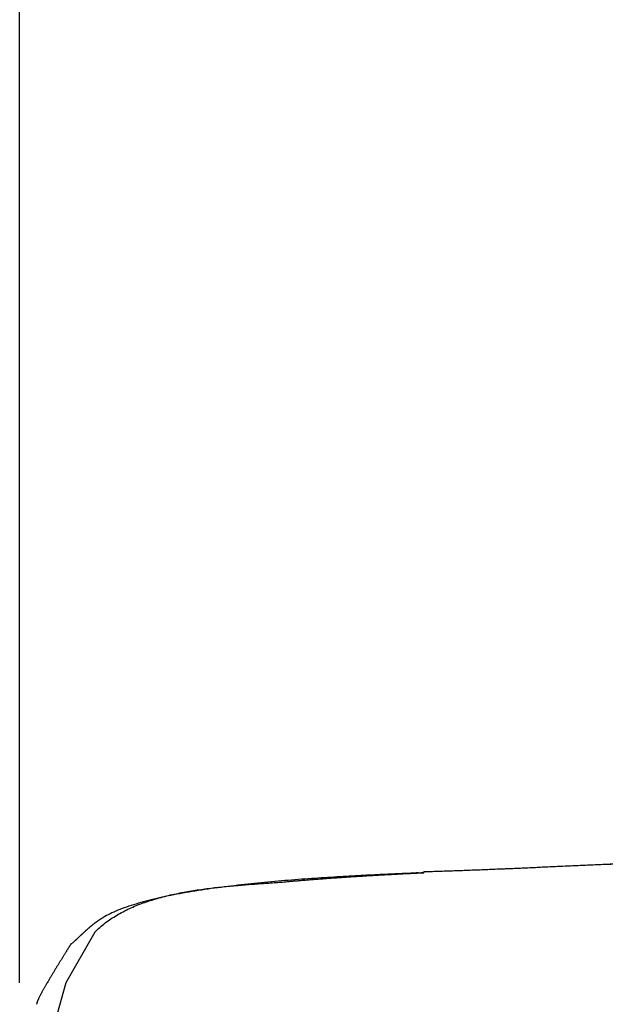
# Model space of a CAD drawing. Extents: x -243 to 155, y -376 to 356.
# Drawn here: x 95 to 104, y 106 to 121 of the extents above; entities that cross this region are included whole.
import ezdxf

# ---------------------------------------------------------------- set-up
doc = ezdxf.new("R2010")
doc.units = 0
doc.header["$MEASUREMENT"] = 0
doc.layers.add('EBENE_1', color=160, linetype='CONTINUOUS')

msp = doc.modelspace()

# ---------------------------------------------------------------- linework, layer by layer
at = {"layer": 'EBENE_1', "color": 7}
for p, q in [((94.932, 106.513), (94.932, 209.035)), ((100.89, 108.153), (100.974, 108.153)), ((100.904, 108.153), (100.988, 108.167)), ((96.055, 107.269), (95.62, 106.513)), ((95.62, 106.513), (95.494, 106.051))]:
    msp.add_line(p, q, dxfattribs=at)
for points in [[(103.796, 108.282, 0), (103.758, 108.281, 0), (103.72, 108.279, 0), (103.683, 108.277, 0), (103.645, 108.276, 0), (103.608, 108.274, 0), (103.57, 108.272, 0), (103.532, 108.271, 0), (103.495, 108.269, 0), (103.457, 108.267, 0), (103.419, 108.266, 0), (103.382, 108.264, 0), (103.344, 108.262, 0), (103.307, 108.261, 0), (103.269, 108.259, 0), (103.231, 108.257, 0), (103.194, 108.256, 0), (103.156, 108.254, 0), (103.118, 108.252, 0), (103.081, 108.251, 0), (103.043, 108.249, 0), (103.006, 108.247, 0), (102.968, 108.246, 0), (102.93, 108.244, 0), (102.893, 108.242, 0), (102.855, 108.241, 0), (102.817, 108.239, 0), (102.78, 108.237, 0), (102.742, 108.236, 0), (102.705, 108.234, 0), (102.667, 108.232, 0), (102.629, 108.231, 0), (102.592, 108.229, 0), (102.554, 108.227, 0), (102.516, 108.226, 0), (102.479, 108.224, 0), (102.441, 108.222, 0), (102.404, 108.221, 0), (102.366, 108.219, 0), (102.328, 108.218, 0), (102.291, 108.216, 0), (102.253, 108.214, 0), (102.216, 108.213, 0), (102.178, 108.211, 0), (102.14, 108.21, 0), (102.103, 108.208, 0), (102.065, 108.207, 0), (102.027, 108.205, 0), (101.99, 108.204, 0), (101.952, 108.202, 0), (101.915, 108.2, 0), (101.877, 108.199, 0), (101.839, 108.197, 0), (101.802, 108.196, 0), (101.764, 108.195, 0), (101.726, 108.193, 0), (101.689, 108.192, 0), (101.651, 108.19, 0), (101.614, 108.189, 0), (101.576, 108.187, 0), (101.538, 108.186, 0), (101.501, 108.185, 0), (101.463, 108.183, 0), (101.425, 108.182, 0), (101.388, 108.181, 0), (101.35, 108.179, 0), (101.313, 108.178, 0), (101.275, 108.177, 0), (101.237, 108.176, 0), (101.2, 108.174, 0), (101.162, 108.173, 0), (101.124, 108.172, 0), (101.087, 108.171, 0), (101.049, 108.17, 0), (101.011, 108.168, 0), (100.974, 108.167, 0)], [(103.764, 108.28, 0), (103.727, 108.279, 0), (103.689, 108.277, 0), (103.652, 108.276, 0), (103.614, 108.274, 0), (103.577, 108.272, 0), (103.539, 108.271, 0), (103.502, 108.269, 0), (103.464, 108.267, 0), (103.427, 108.266, 0), (103.389, 108.264, 0), (103.352, 108.262, 0), (103.314, 108.261, 0), (103.277, 108.259, 0), (103.239, 108.257, 0), (103.202, 108.256, 0), (103.164, 108.254, 0), (103.126, 108.253, 0), (103.089, 108.251, 0), (103.051, 108.249, 0), (103.014, 108.248, 0), (102.976, 108.246, 0), (102.939, 108.244, 0), (102.901, 108.243, 0), (102.864, 108.241, 0), (102.826, 108.239, 0), (102.789, 108.238, 0), (102.751, 108.236, 0), (102.714, 108.234, 0), (102.676, 108.233, 0), (102.639, 108.231, 0), (102.601, 108.229, 0), (102.564, 108.228, 0), (102.526, 108.226, 0), (102.489, 108.224, 0), (102.451, 108.223, 0), (102.414, 108.221, 0), (102.376, 108.22, 0), (102.339, 108.218, 0), (102.301, 108.216, 0), (102.263, 108.215, 0), (102.226, 108.213, 0), (102.188, 108.212, 0), (102.151, 108.21, 0), (102.113, 108.209, 0), (102.076, 108.207, 0), (102.038, 108.205, 0), (102.001, 108.204, 0), (101.963, 108.202, 0), (101.926, 108.201, 0), (101.888, 108.199, 0), (101.851, 108.198, 0), (101.813, 108.196, 0), (101.776, 108.195, 0), (101.738, 108.193, 0), (101.701, 108.192, 0), (101.663, 108.191, 0), (101.626, 108.189, 0), (101.588, 108.188, 0), (101.551, 108.186, 0), (101.513, 108.185, 0), (101.475, 108.184, 0), (101.438, 108.182, 0), (101.4, 108.181, 0), (101.363, 108.18, 0), (101.325, 108.178, 0), (101.288, 108.177, 0), (101.25, 108.176, 0), (101.213, 108.174, 0), (101.175, 108.173, 0), (101.138, 108.172, 0), (101.1, 108.171, 0), (101.063, 108.17, 0), (101.025, 108.168, 0), (100.988, 108.167, 0)], [(100.89, 108.153, 0), (100.863, 108.152, 0), (100.835, 108.15, 0), (100.806, 108.149, 0), (100.776, 108.147, 0), (100.745, 108.146, 0), (100.714, 108.145, 0), (100.682, 108.143, 0), (100.649, 108.142, 0), (100.615, 108.14, 0), (100.581, 108.139, 0), (100.546, 108.137, 0), (100.51, 108.135, 0), (100.473, 108.134, 0), (100.436, 108.132, 0), (100.398, 108.13, 0), (100.36, 108.128, 0), (100.321, 108.127, 0), (100.281, 108.125, 0), (100.241, 108.123, 0), (100.2, 108.121, 0), (100.159, 108.119, 0), (100.117, 108.117, 0), (100.075, 108.114, 0), (100.032, 108.112, 0), (99.988, 108.11, 0), (99.945, 108.108, 0), (99.9, 108.105, 0), (99.856, 108.103, 0), (99.81, 108.1, 0), (99.765, 108.098, 0), (99.719, 108.095, 0), (99.673, 108.092, 0), (99.626, 108.089, 0), (99.579, 108.086, 0), (99.532, 108.083, 0), (99.484, 108.08, 0), (99.436, 108.077, 0), (99.388, 108.074, 0), (99.339, 108.071, 0), (99.291, 108.067, 0), (99.242, 108.064, 0), (99.193, 108.06, 0), (99.143, 108.057, 0), (99.094, 108.053, 0), (99.044, 108.049, 0), (98.994, 108.045, 0), (98.944, 108.041, 0), (98.894, 108.037, 0), (98.844, 108.033, 0), (98.794, 108.029, 0), (98.743, 108.024, 0), (98.693, 108.02, 0), (98.643, 108.015, 0), (98.592, 108.01, 0), (98.542, 108.005, 0), (98.491, 108, 0), (98.441, 107.995, 0), (98.391, 107.99, 0), (98.34, 107.985, 0), (98.29, 107.979, 0), (98.24, 107.974, 0), (98.19, 107.968, 0), (98.14, 107.962, 0), (98.09, 107.956, 0), (98.041, 107.95, 0), (97.991, 107.944, 0), (97.942, 107.937, 0), (97.893, 107.931, 0), (97.844, 107.924, 0), (97.796, 107.918, 0), (97.747, 107.911, 0), (97.699, 107.904, 0), (97.651, 107.897, 0), (97.604, 107.889, 0), (97.557, 107.882, 0), (97.51, 107.874, 0), (97.464, 107.866, 0), (97.418, 107.859, 0), (97.372, 107.85, 0), (97.326, 107.842, 0), (97.282, 107.834, 0), (97.237, 107.825, 0), (97.193, 107.817, 0), (97.15, 107.808, 0), (97.107, 107.799, 0), (97.064, 107.79, 0), (97.022, 107.78, 0), (96.98, 107.771, 0), (96.939, 107.761, 0), (96.899, 107.751, 0), (96.859, 107.741, 0), (96.82, 107.731, 0), (96.781, 107.721, 0), (96.743, 107.71, 0), (96.706, 107.699, 0), (96.669, 107.688, 0), (96.633, 107.677, 0), (96.597, 107.666, 0), (96.562, 107.654, 0), (96.528, 107.643, 0), (96.495, 107.631, 0), (96.463, 107.619, 0), (96.431, 107.607, 0), (96.4, 107.594, 0), (96.37, 107.582, 0), (96.341, 107.569, 0), (96.312, 107.556, 0), (96.284, 107.542, 0), (96.257, 107.529, 0), (96.232, 107.515, 0), (96.207, 107.502, 0), (96.192, 107.493, 0), (96.186, 107.49, 0), (96.181, 107.487, 0), (96.176, 107.484, 0), (96.171, 107.48, 0), (96.166, 107.477, 0), (96.161, 107.474, 0), (96.156, 107.471, 0), (96.15, 107.468, 0), (96.146, 107.465, 0), (96.141, 107.462, 0), (96.136, 107.458, 0), (96.131, 107.455, 0), (96.126, 107.452, 0), (96.121, 107.449, 0), (96.116, 107.446, 0), (96.112, 107.442, 0), (96.107, 107.439, 0), (96.102, 107.436, 0), (96.097, 107.433, 0), (96.093, 107.43, 0), (96.088, 107.426, 0), (96.084, 107.423, 0), (96.079, 107.42, 0), (96.075, 107.417, 0), (96.07, 107.413, 0), (96.066, 107.41, 0), (96.061, 107.407, 0), (96.057, 107.403, 0), (96.052, 107.4, 0), (96.048, 107.397, 0), (96.044, 107.394, 0), (96.039, 107.39, 0), (96.035, 107.387, 0), (96.031, 107.384, 0), (96.027, 107.38, 0), (96.022, 107.377, 0), (96.018, 107.374, 0), (96.014, 107.37, 0), (96.01, 107.367, 0), (96.006, 107.364, 0), (96.001, 107.36, 0), (95.997, 107.357, 0), (95.993, 107.353, 0), (95.989, 107.35, 0), (95.985, 107.347, 0), (95.981, 107.343, 0), (95.977, 107.34, 0), (95.973, 107.336, 0), (95.969, 107.333, 0), (95.965, 107.329, 0), (95.961, 107.326, 0), (95.957, 107.323, 0), (95.953, 107.319, 0), (95.949, 107.316, 0), (95.945, 107.312, 0), (95.941, 107.309, 0), (95.937, 107.305, 0), (95.933, 107.302, 0), (95.929, 107.298, 0), (95.925, 107.295, 0), (95.921, 107.291, 0), (95.917, 107.287, 0), (95.913, 107.284, 0), (95.909, 107.28, 0), (95.906, 107.277, 0), (95.902, 107.273, 0), (95.898, 107.27, 0), (95.894, 107.266, 0), (95.89, 107.262, 0), (95.886, 107.259, 0), (95.882, 107.255, 0), (95.878, 107.251, 0), (95.874, 107.248, 0), (95.87, 107.244, 0), (95.867, 107.24, 0), (95.863, 107.237, 0), (95.859, 107.233, 0), (95.855, 107.229, 0), (95.851, 107.226, 0), (95.847, 107.222, 0), (95.843, 107.218, 0), (95.839, 107.215, 0), (95.835, 107.211, 0), (95.831, 107.207, 0), (95.827, 107.203, 0), (95.823, 107.2, 0), (95.819, 107.196, 0), (95.815, 107.192, 0), (95.811, 107.188, 0), (95.807, 107.184, 0), (95.803, 107.18, 0), (95.799, 107.177, 0), (95.795, 107.173, 0), (95.791, 107.169, 0), (95.787, 107.165, 0), (95.782, 107.161, 0), (95.778, 107.157, 0), (95.774, 107.153, 0), (95.77, 107.15, 0), (95.766, 107.146, 0), (95.761, 107.142, 0), (95.757, 107.138, 0), (95.753, 107.134, 0), (95.749, 107.13, 0), (95.744, 107.126, 0), (95.74, 107.122, 0), (95.736, 107.118, 0), (95.731, 107.114, 0), (95.727, 107.11, 0), (95.723, 107.106, 0), (95.718, 107.102, 0)], [(96.055, 107.269, 0), (96.073, 107.287, 0), (96.092, 107.305, 0), (96.111, 107.323, 0), (96.13, 107.34, 0), (96.15, 107.357, 0), (96.17, 107.373, 0), (96.19, 107.389, 0), (96.211, 107.405, 0), (96.231, 107.421, 0), (96.253, 107.436, 0), (96.274, 107.451, 0), (96.296, 107.466, 0), (96.317, 107.48, 0), (96.34, 107.494, 0), (96.362, 107.508, 0), (96.385, 107.522, 0), (96.408, 107.535, 0), (96.431, 107.548, 0), (96.454, 107.561, 0), (96.478, 107.573, 0), (96.502, 107.586, 0), (96.526, 107.598, 0), (96.55, 107.609, 0), (96.575, 107.621, 0), (96.599, 107.632, 0), (96.624, 107.643, 0), (96.65, 107.654, 0), (96.675, 107.664, 0), (96.7, 107.674, 0), (96.726, 107.684, 0), (96.752, 107.694, 0), (96.778, 107.704, 0), (96.804, 107.713, 0), (96.83, 107.722, 0), (96.857, 107.731, 0), (96.884, 107.74, 0), (96.91, 107.748, 0), (96.937, 107.757, 0), (96.965, 107.765, 0), (96.992, 107.773, 0), (97.019, 107.78, 0), (97.047, 107.788, 0), (97.074, 107.795, 0), (97.102, 107.802, 0), (97.13, 107.809, 0), (97.158, 107.816, 0), (97.186, 107.823, 0), (97.214, 107.829, 0), (97.242, 107.835, 0), (97.27, 107.841, 0), (97.299, 107.847, 0), (97.327, 107.853, 0), (97.356, 107.859, 0), (97.384, 107.864, 0), (97.413, 107.869, 0), (97.442, 107.874, 0), (97.47, 107.879, 0), (97.499, 107.884, 0), (97.528, 107.889, 0), (97.557, 107.894, 0), (97.586, 107.898, 0), (97.615, 107.902, 0), (97.644, 107.907, 0), (97.672, 107.911, 0), (97.701, 107.915, 0), (97.73, 107.918, 0), (97.759, 107.922, 0), (97.788, 107.926, 0), (97.817, 107.929, 0), (97.846, 107.933, 0), (97.875, 107.936, 0), (97.904, 107.939, 0), (97.933, 107.942, 0), (97.962, 107.945, 0), (97.99, 107.948, 0), (98.019, 107.951, 0), (98.048, 107.954, 0), (98.076, 107.957, 0), (98.105, 107.959, 0), (98.134, 107.962, 0), (98.162, 107.964, 0), (98.19, 107.967, 0), (98.219, 107.969, 0), (98.247, 107.972, 0), (98.275, 107.974, 0), (98.303, 107.976, 0), (98.331, 107.978, 0), (98.359, 107.98, 0), (98.386, 107.983, 0), (98.414, 107.985, 0), (98.441, 107.987, 0), (98.469, 107.989, 0), (98.496, 107.991, 0), (98.523, 107.993, 0), (98.55, 107.994, 0), (98.577, 107.996, 0), (98.603, 107.998, 0), (98.63, 108, 0), (98.656, 108.002, 0), (98.682, 108.004, 0), (98.708, 108.006, 0), (98.734, 108.008, 0), (98.76, 108.01, 0), (98.785, 108.011, 0), (98.811, 108.013, 0), (98.836, 108.015, 0), (98.861, 108.017, 0), (98.885, 108.019, 0), (98.91, 108.021, 0), (98.934, 108.023, 0), (98.958, 108.025, 0), (98.979, 108.027, 0), (98.996, 108.029, 0), (99.013, 108.03, 0), (99.031, 108.032, 0), (99.048, 108.033, 0), (99.066, 108.035, 0), (99.083, 108.036, 0), (99.1, 108.037, 0), (99.118, 108.039, 0), (99.135, 108.04, 0), (99.152, 108.042, 0), (99.169, 108.043, 0), (99.187, 108.045, 0), (99.204, 108.046, 0), (99.222, 108.048, 0), (99.239, 108.049, 0), (99.256, 108.05, 0), (99.273, 108.052, 0), (99.291, 108.053, 0), (99.308, 108.054, 0), (99.325, 108.056, 0), (99.343, 108.057, 0), (99.36, 108.058, 0), (99.377, 108.06, 0), (99.395, 108.061, 0), (99.412, 108.062, 0), (99.429, 108.064, 0), (99.447, 108.065, 0), (99.464, 108.066, 0), (99.481, 108.068, 0), (99.499, 108.069, 0), (99.516, 108.07, 0), (99.533, 108.072, 0), (99.551, 108.073, 0), (99.568, 108.074, 0), (99.585, 108.075, 0), (99.603, 108.077, 0), (99.62, 108.078, 0), (99.637, 108.079, 0), (99.654, 108.08, 0), (99.672, 108.081, 0), (99.689, 108.083, 0), (99.707, 108.084, 0), (99.724, 108.085, 0), (99.741, 108.086, 0), (99.759, 108.087, 0), (99.776, 108.089, 0), (99.793, 108.09, 0), (99.81, 108.091, 0), (99.828, 108.092, 0), (99.845, 108.093, 0), (99.862, 108.094, 0), (99.88, 108.095, 0), (99.897, 108.097, 0), (99.914, 108.098, 0), (99.932, 108.099, 0), (99.949, 108.1, 0), (99.966, 108.101, 0), (99.984, 108.102, 0), (100.001, 108.103, 0), (100.018, 108.104, 0), (100.036, 108.105, 0), (100.053, 108.106, 0), (100.07, 108.107, 0), (100.088, 108.109, 0), (100.105, 108.11, 0), (100.122, 108.111, 0), (100.14, 108.112, 0), (100.157, 108.113, 0), (100.174, 108.114, 0), (100.192, 108.115, 0), (100.209, 108.116, 0), (100.226, 108.117, 0), (100.244, 108.118, 0), (100.261, 108.119, 0), (100.278, 108.12, 0), (100.296, 108.121, 0), (100.313, 108.122, 0), (100.33, 108.123, 0), (100.348, 108.124, 0), (100.365, 108.125, 0), (100.382, 108.126, 0), (100.4, 108.127, 0), (100.417, 108.128, 0), (100.435, 108.129, 0), (100.452, 108.13, 0), (100.469, 108.131, 0), (100.487, 108.131, 0), (100.504, 108.132, 0), (100.521, 108.133, 0), (100.539, 108.134, 0), (100.556, 108.135, 0), (100.574, 108.136, 0), (100.591, 108.137, 0), (100.608, 108.138, 0), (100.626, 108.139, 0), (100.643, 108.14, 0), (100.66, 108.141, 0), (100.678, 108.142, 0), (100.695, 108.142, 0), (100.713, 108.143, 0), (100.73, 108.144, 0), (100.747, 108.145, 0), (100.765, 108.146, 0), (100.782, 108.147, 0), (100.8, 108.148, 0), (100.817, 108.149, 0), (100.834, 108.149, 0), (100.852, 108.15, 0), (100.869, 108.151, 0), (100.887, 108.152, 0), (100.904, 108.153, 0)], [(95.704, 107.102, 0), (95.703, 107.099, 0), (95.701, 107.096, 0), (95.699, 107.093, 0), (95.697, 107.089, 0), (95.695, 107.086, 0), (95.692, 107.082, 0), (95.69, 107.078, 0), (95.687, 107.074, 0), (95.684, 107.069, 0), (95.682, 107.064, 0), (95.679, 107.06, 0), (95.676, 107.055, 0), (95.672, 107.049, 0), (95.669, 107.044, 0), (95.665, 107.039, 0), (95.662, 107.033, 0), (95.658, 107.027, 0), (95.654, 107.021, 0), (95.651, 107.015, 0), (95.647, 107.008, 0), (95.643, 107.002, 0), (95.638, 106.995, 0), (95.634, 106.988, 0), (95.63, 106.981, 0), (95.625, 106.974, 0), (95.621, 106.967, 0), (95.616, 106.96, 0), (95.612, 106.952, 0), (95.607, 106.944, 0), (95.602, 106.937, 0), (95.597, 106.929, 0), (95.592, 106.921, 0), (95.587, 106.913, 0), (95.582, 106.905, 0), (95.577, 106.896, 0), (95.572, 106.888, 0), (95.567, 106.88, 0), (95.561, 106.871, 0), (95.556, 106.862, 0), (95.55, 106.854, 0), (95.545, 106.845, 0), (95.54, 106.836, 0), (95.534, 106.827, 0), (95.528, 106.818, 0), (95.523, 106.809, 0), (95.517, 106.8, 0), (95.511, 106.79, 0), (95.506, 106.781, 0), (95.5, 106.772, 0), (95.494, 106.762, 0), (95.488, 106.753, 0), (95.483, 106.744, 0), (95.477, 106.734, 0), (95.471, 106.725, 0), (95.465, 106.715, 0), (95.46, 106.705, 0), (95.454, 106.696, 0), (95.448, 106.686, 0), (95.442, 106.677, 0), (95.436, 106.667, 0), (95.43, 106.657, 0), (95.424, 106.648, 0), (95.419, 106.638, 0), (95.413, 106.628, 0), (95.407, 106.619, 0), (95.401, 106.609, 0), (95.396, 106.6, 0), (95.39, 106.59, 0), (95.384, 106.58, 0), (95.379, 106.571, 0), (95.373, 106.561, 0), (95.367, 106.552, 0), (95.362, 106.542, 0), (95.356, 106.533, 0), (95.351, 106.524, 0), (95.345, 106.514, 0), (95.34, 106.505, 0), (95.335, 106.496, 0), (95.329, 106.487, 0), (95.324, 106.478, 0), (95.319, 106.469, 0), (95.314, 106.46, 0), (95.309, 106.451, 0), (95.304, 106.442, 0), (95.299, 106.434, 0), (95.294, 106.425, 0), (95.289, 106.416, 0), (95.284, 106.408, 0), (95.28, 106.4, 0), (95.275, 106.391, 0), (95.271, 106.383, 0), (95.266, 106.375, 0), (95.262, 106.367, 0), (95.258, 106.36, 0), (95.254, 106.352, 0), (95.25, 106.344, 0), (95.246, 106.337, 0), (95.242, 106.33, 0), (95.238, 106.322, 0), (95.235, 106.315, 0), (95.231, 106.309, 0), (95.228, 106.302, 0), (95.224, 106.295, 0), (95.221, 106.289, 0), (95.218, 106.283, 0), (95.215, 106.276, 0), (95.212, 106.27, 0), (95.21, 106.265, 0), (95.207, 106.259, 0), (95.205, 106.254, 0), (95.202, 106.248, 0), (95.2, 106.243, 0), (95.198, 106.238, 0), (95.196, 106.234, 0), (95.195, 106.229, 0), (95.193, 106.225, 0), (95.192, 106.22, 0), (95.19, 106.217, 0), (95.189, 106.213, 0), (95.188, 106.209, 0), (95.187, 106.206, 0), (95.187, 106.203, 0), (95.186, 106.2, 0), (95.186, 106.197, 0), (95.186, 106.195, 0), (95.186, 106.193, 0), (95.186, 106.191, 0)]]:
    msp.add_polyline3d(points, dxfattribs=at)

doc.saveas('drawing.dxf')
